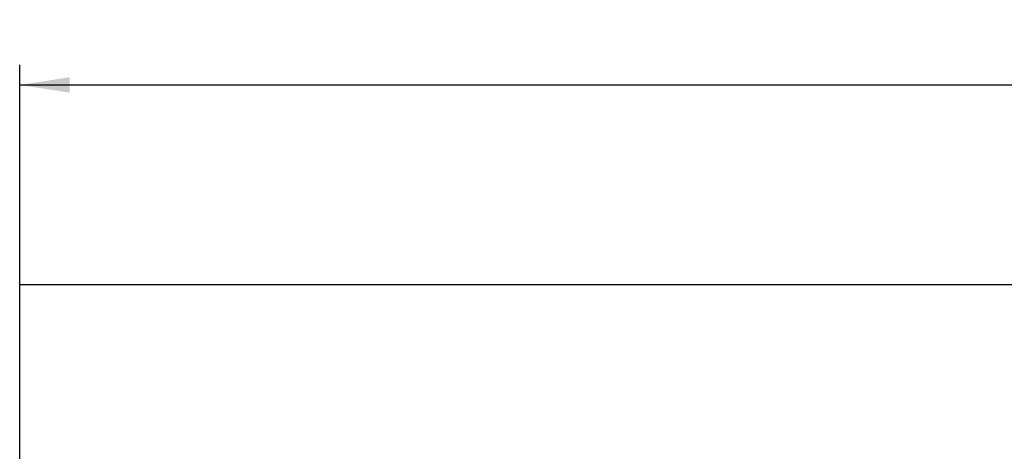
# Model space of a CAD drawing. Units: millimetres. Extents: x 30 to 832, y 10 to 584.
# Drawn here: x 81 to 180, y 390 to 433 of the extents above; entities that cross this region are included whole.
import ezdxf

# ---------------------------------------------------------------- set-up
doc = ezdxf.new("R2010")
doc.units = ezdxf.units.MM
doc.header["$LTSCALE"] = 2
doc.layers.get('0').update_dxf_attribs({"color": 1})
doc.layers.add('3003691', color=7, linetype='Continuous')
doc.layers.add('DIMENSION', color=3, linetype='Continuous')
doc.styles.add('SLDTEXTSTYLE0', font='TXT', dxfattribs={"width": 0.605})
doc.dimstyles.new('SLDDIMSTYLE0', dxfattribs={"dimtxt": 5, "dimasz": 5, "dimexe": 0, "dimexo": 0.0625, "dimgap": 1.25, "dimtad": 1, "dimrnd": 1e-09, "dimzin": 12, "dimdsep": 46, "dimtxsty": 'SLDTEXTSTYLE0', "dimsah": 1, "dimcen": 0.09, "dimadec": 0, "dimazin": 3, "dimtfac": 1, "dimtofl": 0, "dimtmove": 0, "dimatfit": 3, "dimfxl": 0, "dimfrac": 2, "dimtolj": 1, "dimtzin": 12, "dimarcsym": 0})

# ---------------------------------------------------------------- blocks, each defined once
blk = doc.blocks.new('1193796-M_002__D')
at = {"layer": 'DIMENSION'}
for p, q in [((81.015, 406.82), (81.015, 428.82)), ((581.015, 406.82), (581.015, 428.82)), ((81.015, 426.82), (581.015, 426.82))]:
    blk.add_line(p, q, dxfattribs=at)
for points in [[(81.015, 426.82), (86.015, 426.05), (86.015, 427.589)], [(581.015, 426.82), (576.015, 427.589), (576.015, 426.05)]]:
    blk.add_solid(points, dxfattribs=at)
at = {"layer": 'DIMENSION', "insert": (325.285, 433.265), "char_height": 5, "attachment_point": 1, "style": 'SLDTEXTSTYLE0'}
blk.add_mtext('500', dxfattribs=at)
blk = doc.blocks.new('1193796-M_002_Front_view')
for p, q in [((0, -34.197), (0, 0)), ((0, 0), (500, 0))]:
    blk.add_line(p, q)

msp = doc.modelspace()

# ---------------------------------------------------------------- block references
at = {"layer": '3003691'}
msp.add_blockref('1193796-M_002_Front_view', (81.015, 406.82), dxfattribs=at)

# ---------------------------------------------------------------- dimensions: what is measured, and where the dimension line sits
at = {"layer": 'DIMENSION'}
dim = msp.add_linear_dim(base=(581.015, 426.82), p1=(81.015, 406.82), p2=(581.015, 406.82), dimstyle='SLDDIMSTYLE0', dxfattribs=at)
dim.commit()
dim.dimension.update_dxf_attribs({"geometry": '1193796-M_002__D', "text_midpoint": (331.015, 426.82), "dimtype": 160})

doc.saveas('drawing.dxf')
